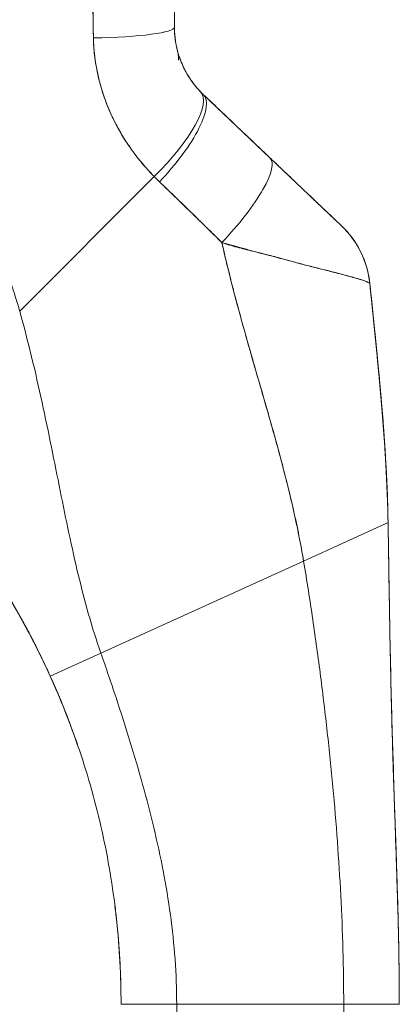
# Model space of a CAD drawing. Units: inches. Extents: x 13 to 392, y 7 to 242.
# Drawn here: x 34 to 35, y 155 to 157 of the extents above; entities that cross this region are included whole.
import ezdxf

# ---------------------------------------------------------------- set-up
doc = ezdxf.new("R2010")
doc.units = ezdxf.units.IN
doc.header["$LTSCALE"] = 24
doc.header["$MEASUREMENT"] = 0
doc.layers.add('Visible (ANSI)', color=7, linetype='Continuous', lineweight=5)

msp = doc.modelspace()

# ---------------------------------------------------------------- linework, layer by layer
at = {"layer": 'Visible (ANSI)'}
for p, q in [((34.2133, 157.8591), (34.2133, 157.4694)), ((34.2133, 157.8591), (34.2133, 157.4694)), ((34.2133, 157.4694), (34.2133, 157.4694)), ((34.2746, 157.3267), (34.4159, 157.1924)), ((34.4159, 157.1924), (34.5678, 157.0482)), ((33.8849, 156.8675), (34.1701, 157.1527)), ((34.1701, 157.1527), (33.8849, 156.8675)), ((34.6278, 156.9261), (34.6278, 156.9261)), ((34.3664, 156.81), (34.3664, 156.81)), ((34.3664, 156.81), (34.3664, 156.81)), ((34.4874, 156.3374), (34.6667, 156.4188)), ((34.6667, 156.4188), (34.4874, 156.3374)), ((34.6667, 156.4188), (34.6667, 156.4187)), ((34.0572, 156.1423), (34.4874, 156.3374)), ((34.4874, 156.3374), (34.0572, 156.1423)), ((33.9496, 156.0935), (34.0572, 156.1423)), ((34.0572, 156.1423), (33.9496, 156.0935)), ((34.2181, 155.3976), (34.1, 155.3976)), ((34.2181, 155.3976), (34.5725, 155.3976)), ((34.2181, 155.3976), (34.2181, 154.4715)), ((34.5725, 155.3976), (34.2181, 155.3976)), ((34.5725, 154.4715), (34.5725, 155.3976)), ((34.6906, 155.3976), (34.5725, 155.3976))]:
    msp.add_line(p, q, dxfattribs=at)
msp.add_arc((32.413, 155.3976), 1.687, 360, 0.6387, dxfattribs=at)
for centre, major_axis, ratio, start_param, end_param in [((34.0165, 157.4694), (0.1968, 0), 0.116854, 4.839332, 6.283183), ((34.0165, 157.4694), (0.1969, 0), 0.116853, 4.83934, 6.283186), ((34.1273, 157.1956), (0.1415, 0.1369), 0.308076, 4.717446, 6.283185), ((34.139, 157.1839), (0.1356, 0.1427), 0.304992, 4.704464, 6.283187), ((34.4788, 157.5085), (-0.2378, -0.1395), 0.832069, 0.199559, 0.235272), ((34.4788, 157.5085), (-0.2378, -0.1395), 0.832069, 0.199559, 0.235272), ((34.2804, 157.0497), (0.1356, 0.1427), 0.253114, 4.694237, 6.283185), ((34.2804, 157.0497), (0.1356, 0.1427), 0.253114, 4.694237, 6.283185), ((34.4845, 157.4426), (-0.3709, -0.215), 0.948584, 0.23113, 0.270238), ((34.4322, 156.9055), (0.1958, 0.0203), 0.999999, 0, 0.70756), ((34.4322, 156.9055), (0.1356, 0.1427), 0.999991, 5.575625, 6.283185)]:
    msp.add_ellipse(centre, major_axis=major_axis, ratio=ratio, start_param=start_param, end_param=end_param, dxfattribs=at)
for points, knots in [([(34.0356, 157.8474), (34.0358, 157.8212), (34.0361, 157.7942), (34.0364, 157.7666), (34.0366, 157.7515), (34.0368, 157.7362), (34.037, 157.7207), (34.037, 157.7186), (34.0371, 157.7165), (34.0371, 157.7143), (34.0372, 157.7065), (34.0373, 157.6987), (34.0373, 157.6908), (34.0376, 157.6671), (34.0379, 157.6431), (34.0382, 157.6188), (34.0384, 157.6081), (34.0385, 157.5973), (34.0387, 157.5864), (34.0388, 157.5837), (34.0388, 157.581), (34.0389, 157.5783), (34.0391, 157.5686), (34.0393, 157.5589), (34.0395, 157.5491), (34.04, 157.5265), (34.0405, 157.5038), (34.0409, 157.4808), (34.041, 157.4736), (34.0411, 157.4663), (34.0412, 157.459), (34.0413, 157.4549), (34.0414, 157.4507), (34.0414, 157.4466)], [0, 0, 0, 0, 0.215172, 0.215172, 0.215172, 0.333333, 0.333333, 0.333333, 0.349511, 0.349511, 0.349511, 0.409038, 0.409038, 0.409038, 0.587512, 0.587512, 0.587512, 0.666667, 0.666667, 0.666667, 0.686219, 0.686219, 0.686219, 0.756792, 0.756792, 0.756792, 0.91937, 0.91937, 0.91937, 0.970836, 0.970836, 0.970836, 1, 1, 1, 1]), ([(34.0414, 157.4466), (34.0406, 157.4845), (34.0398, 157.5231), (34.0391, 157.5622), (34.0391, 157.5668), (34.039, 157.5713), (34.0389, 157.5759), (34.0383, 157.6174), (34.0377, 157.6597), (34.0372, 157.7026), (34.0372, 157.7049), (34.0372, 157.7072), (34.0371, 157.7095), (34.0366, 157.7548), (34.0361, 157.8007), (34.0356, 157.8474)], [0, 0, 0, 0, 0.298748, 0.298748, 0.298748, 0.333333, 0.333333, 0.333333, 0.649666, 0.649666, 0.649666, 0.666667, 0.666667, 0.666667, 1, 1, 1, 1]), ([(33.8849, 156.8675), (33.8803, 156.8838), (33.8752, 156.9002), (33.8695, 156.9167), (33.8637, 156.9332), (33.8574, 156.9498), (33.8504, 156.9665), (33.8435, 156.9832), (33.8359, 156.9999), (33.8276, 157.0167), (33.8194, 157.0334), (33.8105, 157.0502), (33.801, 157.067), (33.7914, 157.0837), (33.7812, 157.1005), (33.7703, 157.1171), (33.7594, 157.1338), (33.7477, 157.1504), (33.7354, 157.1669), (33.7231, 157.1834), (33.7101, 157.1998), (33.6964, 157.216), (33.6826, 157.2322), (33.6682, 157.2482), (33.653, 157.2641), (33.6378, 157.2799), (33.6219, 157.2955), (33.6053, 157.3108), (33.5886, 157.3262), (33.5712, 157.3412), (33.5531, 157.3559), (33.535, 157.3707), (33.5161, 157.385), (33.4965, 157.399), (33.4769, 157.413), (33.4565, 157.4266), (33.4354, 157.4397), (33.4144, 157.4529), (33.3926, 157.4655), (33.37, 157.4777), (33.3475, 157.4898), (33.3242, 157.5014), (33.3003, 157.5124), (33.2763, 157.5234), (33.2516, 157.5338), (33.2263, 157.5436), (33.212, 157.549), (33.1976, 157.5543), (33.1829, 157.5593)], [0, 0, 0, 0, 0.06426, 0.06426, 0.06426, 0.128523, 0.128523, 0.128523, 0.192785, 0.192785, 0.192785, 0.257047, 0.257047, 0.257047, 0.321309, 0.321309, 0.321309, 0.385571, 0.385571, 0.385571, 0.449834, 0.449834, 0.449834, 0.514096, 0.514096, 0.514096, 0.578358, 0.578358, 0.578358, 0.64262, 0.64262, 0.64262, 0.706882, 0.706882, 0.706882, 0.771145, 0.771145, 0.771145, 0.835407, 0.835407, 0.835407, 0.899669, 0.899669, 0.899669, 0.963931, 0.963931, 0.963931, 1, 1, 1, 1]), ([(34.2133, 157.4694), (34.2133, 157.466), (34.2134, 157.4627), (34.2136, 157.4594), (34.214, 157.451), (34.215, 157.4428), (34.2164, 157.4346), (34.2177, 157.4274), (34.2194, 157.4203), (34.2215, 157.4134), (34.2233, 157.4072), (34.2254, 157.4012), (34.2278, 157.3954), (34.2299, 157.3902), (34.2322, 157.3851), (34.2347, 157.3802), (34.2369, 157.3758), (34.2393, 157.3715), (34.2418, 157.3674), (34.2441, 157.3636), (34.2465, 157.36), (34.2489, 157.3565), (34.2512, 157.3533), (34.2535, 157.3502), (34.2559, 157.3471), (34.2581, 157.3443), (34.2604, 157.3416), (34.2628, 157.3389), (34.2647, 157.3367), (34.2667, 157.3346), (34.2687, 157.3325)], [0, 0, 0, 0, 0.063513, 0.063513, 0.063513, 0.222312, 0.222312, 0.222312, 0.363, 0.363, 0.363, 0.4873, 0.4873, 0.4873, 0.597282, 0.597282, 0.597282, 0.695064, 0.695064, 0.695064, 0.782876, 0.782876, 0.782876, 0.863021, 0.863021, 0.863021, 0.937815, 0.937815, 0.937815, 1, 1, 1, 1]), ([(34.2133, 157.4694), (34.2133, 157.4525), (34.2155, 157.4357), (34.2198, 157.4193), (34.2241, 157.4029), (34.2306, 157.387), (34.2389, 157.3724), (34.2472, 157.3577), (34.2572, 157.3443), (34.2687, 157.3325)], [0, 0, 0, 0, 0.333333, 0.333333, 0.333333, 0.666667, 0.666667, 0.666667, 1, 1, 1, 1]), ([(34.1701, 157.1527), (34.1653, 157.1577), (34.1606, 157.1627), (34.156, 157.1678), (34.1504, 157.1739), (34.145, 157.1802), (34.1399, 157.1866), (34.1343, 157.1935), (34.1289, 157.2005), (34.1238, 157.2076), (34.1207, 157.212), (34.1176, 157.2163), (34.1147, 157.2208), (34.1123, 157.2243), (34.1099, 157.2279), (34.1076, 157.2315), (34.1019, 157.2407), (34.0965, 157.25), (34.0915, 157.2593), (34.0857, 157.27), (34.0805, 157.2808), (34.0757, 157.2918), (34.0755, 157.2923), (34.0753, 157.2929), (34.075, 157.2934), (34.0699, 157.3054), (34.0653, 157.3176), (34.0613, 157.3298), (34.0571, 157.3429), (34.0535, 157.3561), (34.0507, 157.3694), (34.0503, 157.371), (34.0499, 157.3727), (34.0496, 157.3744), (34.0461, 157.3915), (34.0437, 157.4087), (34.0424, 157.4258), (34.0419, 157.4327), (34.0416, 157.4397), (34.0414, 157.4466)], [0, 0, 0, 0, 0.057355, 0.057355, 0.057355, 0.127207, 0.127207, 0.127207, 0.203207, 0.203207, 0.203207, 0.25, 0.25, 0.25, 0.287987, 0.287987, 0.287987, 0.384242, 0.384242, 0.384242, 0.494472, 0.494472, 0.494472, 0.5, 0.5, 0.5, 0.620982, 0.620982, 0.620982, 0.75, 0.75, 0.75, 0.766262, 0.766262, 0.766262, 0.932672, 0.932672, 0.932672, 1, 1, 1, 1]), ([(34.0414, 157.4466), (34.0415, 157.4343), (34.0424, 157.4221), (34.0438, 157.4098), (34.0446, 157.4033), (34.0456, 157.3969), (34.0466, 157.3905), (34.0481, 157.3815), (34.0499, 157.3725), (34.052, 157.3635), (34.0543, 157.3537), (34.057, 157.3438), (34.0601, 157.3338), (34.0643, 157.3204), (34.0692, 157.3069), (34.0752, 157.2931), (34.0777, 157.2871), (34.0804, 157.2812), (34.0833, 157.2752), (34.0894, 157.2626), (34.0963, 157.2499), (34.1042, 157.237), (34.1069, 157.2326), (34.1097, 157.2281), (34.1127, 157.2237), (34.1148, 157.2204), (34.1171, 157.2172), (34.1193, 157.2139), (34.1247, 157.2063), (34.1305, 157.1987), (34.1365, 157.1911), (34.1404, 157.1862), (34.1445, 157.1813), (34.1486, 157.1765), (34.1555, 157.1685), (34.1627, 157.1605), (34.1701, 157.1527)], [0, 0, 0, 0, 0.13127, 0.13127, 0.13127, 0.2, 0.2, 0.2, 0.295706, 0.295706, 0.295706, 0.4, 0.4, 0.4, 0.539952, 0.539952, 0.539952, 0.6, 0.6, 0.6, 0.725303, 0.725303, 0.725303, 0.768562, 0.768562, 0.768562, 0.8, 0.8, 0.8, 0.873831, 0.873831, 0.873831, 0.921366, 0.921366, 0.921366, 1, 1, 1, 1]), ([(34.2194, 157.4208), (34.2195, 157.4205), (34.2196, 157.4203), (34.2196, 157.42), (34.2196, 157.4201), (34.2197, 157.4196), (34.2198, 157.4195), (34.2199, 157.4191), (34.2199, 157.419), (34.2199, 157.4187), (34.22, 157.4186), (34.2201, 157.4181), (34.2202, 157.4179), (34.2205, 157.4165), (34.2207, 157.4153), (34.2214, 157.4118), (34.2217, 157.4094), (34.2221, 157.4055), (34.2222, 157.4039), (34.2223, 157.4017), (34.2223, 157.4011), (34.2223, 157.4004), (34.2223, 157.4002), (34.2223, 157.4), (34.2223, 157.3999), (34.2223, 157.3998), (34.2223, 157.3998), (34.2223, 157.3998), (34.2223, 157.3998), (34.2223, 157.3998), (34.2223, 157.3998), (34.2223, 157.3997), (34.2223, 157.3997), (34.2223, 157.3997)], [0, 0, 0, 0, 0.0450211, 0.0450211, 0.0787827, 0.0787827, 0.0868869, 0.0868869, 0.0891462, 0.0891462, 0.091428, 0.091428, 0.0937137, 0.0937137, 0.1029702, 0.1029702, 0.1210067, 0.1210067, 0.1331305, 0.1331305, 0.137675, 0.137675, 0.1388004, 0.1388004, 0.139363, 0.139363, 0.1395037, 0.1395037, 0.139574, 0.139574, 0.1395916, 0.1395916, 0.1396022, 0.1396022, 0.1396022, 0.1396022]), ([(34.2746, 157.3267), (34.2875, 157.3144), (34.3004, 157.3021), (34.3132, 157.29), (34.3163, 157.2871), (34.3194, 157.2841), (34.3224, 157.2812), (34.3362, 157.2681), (34.3499, 157.2551), (34.3635, 157.2422), (34.3655, 157.2403), (34.3676, 157.2384), (34.3696, 157.2365), (34.3851, 157.2216), (34.4006, 157.2069), (34.4159, 157.1924)], [0, 0, 0, 0, 0.268639, 0.268639, 0.268639, 0.333333, 0.333333, 0.333333, 0.623788, 0.623788, 0.623788, 0.666667, 0.666667, 0.666667, 1, 1, 1, 1]), ([(34.4159, 157.1924), (34.4225, 157.1862), (34.4291, 157.1799), (34.4357, 157.1736), (34.4432, 157.1665), (34.4506, 157.1594), (34.458, 157.1525), (34.4653, 157.1455), (34.4724, 157.1387), (34.4794, 157.1321), (34.4857, 157.1261), (34.4918, 157.1203), (34.4978, 157.1146), (34.5031, 157.1096), (34.5082, 157.1047), (34.5132, 157.1), (34.515, 157.0982), (34.5169, 157.0965), (34.5187, 157.0948), (34.5212, 157.0924), (34.5237, 157.0901), (34.526, 157.0878), (34.5298, 157.0842), (34.5334, 157.0808), (34.5368, 157.0776), (34.5399, 157.0746), (34.5428, 157.0718), (34.5456, 157.0692), (34.5481, 157.0668), (34.5504, 157.0646), (34.5526, 157.0626), (34.5531, 157.0621), (34.5536, 157.0616), (34.5541, 157.0611), (34.5555, 157.0598), (34.5568, 157.0586), (34.5579, 157.0575), (34.5594, 157.0561), (34.5608, 157.0548), (34.5619, 157.0537), (34.563, 157.0527), (34.564, 157.0518), (34.5647, 157.051), (34.5655, 157.0503), (34.5661, 157.0498), (34.5665, 157.0493), (34.567, 157.0489), (34.5673, 157.0486), (34.5675, 157.0484), (34.5677, 157.0483), (34.5678, 157.0482), (34.5677, 157.0482)], [0, 0, 0, 0, 0.090139, 0.090139, 0.090139, 0.192543, 0.192543, 0.192543, 0.294178, 0.294178, 0.294178, 0.386219, 0.386219, 0.386219, 0.468683, 0.468683, 0.468683, 0.5, 0.5, 0.5, 0.543483, 0.543483, 0.543483, 0.612641, 0.612641, 0.612641, 0.676614, 0.676614, 0.676614, 0.73542, 0.73542, 0.73542, 0.75, 0.75, 0.75, 0.789344, 0.789344, 0.789344, 0.838902, 0.838902, 0.838902, 0.884415, 0.884415, 0.884415, 0.926226, 0.926226, 0.926226, 0.964707, 0.964707, 0.964707, 1, 1, 1, 1]), ([(34.1815, 157.1415), (34.1953, 157.1282), (34.2095, 157.1147), (34.2239, 157.1007), (34.2294, 157.0954), (34.235, 157.09), (34.2406, 157.0845), (34.2409, 157.0842), (34.2413, 157.0839), (34.2416, 157.0835), (34.2503, 157.0751), (34.2591, 157.0665), (34.268, 157.0578), (34.2831, 157.0431), (34.2985, 157.0282), (34.314, 157.0128)], [0, 0, 0, 0, 0.333333, 0.333333, 0.333333, 0.461137, 0.461137, 0.461137, 0.468697, 0.468697, 0.468697, 0.666667, 0.666667, 0.666667, 1, 1, 1, 1]), ([(34.314, 157.0128), (34.2977, 157.0287), (34.2815, 157.0446), (34.2653, 157.0605), (34.2496, 157.0758), (34.2339, 157.091), (34.2182, 157.1062), (34.206, 157.118), (34.1938, 157.1297), (34.1815, 157.1415)], [0, 0, 0, 0, 0.368344, 0.368344, 0.368344, 0.724557, 0.724557, 0.724557, 1, 1, 1, 1]), ([(34.5677, 157.0482), (34.5677, 157.0482), (34.5676, 157.0483), (34.5677, 157.0482), (34.5677, 157.0482), (34.5678, 157.0481), (34.5678, 157.0481), (34.5678, 157.0481), (34.5678, 157.0481), (34.5678, 157.0481), (34.5678, 157.0481), (34.5678, 157.0481), (34.5677, 157.0482), (34.5678, 157.0481), (34.5679, 157.0481), (34.5679, 157.0481), (34.5679, 157.048), (34.5679, 157.048), (34.5679, 157.048), (34.5679, 157.048), (34.5679, 157.048), (34.568, 157.048), (34.568, 157.0479), (34.5682, 157.0477), (34.5684, 157.0475), (34.5696, 157.0464), (34.5707, 157.0453), (34.5731, 157.0429), (34.5744, 157.0415), (34.5793, 157.0364), (34.5827, 157.0325), (34.5991, 157.012), (34.6097, 156.9932), (34.6226, 156.9582), (34.6263, 156.9421), (34.628, 156.926)], [0, 0, 0, 0, 0.315349, 0.315349, 0.499015, 0.499015, 0.621459, 0.621459, 0.662273, 0.662273, 0.675878, 0.675878, 0.688229, 0.688229, 0.688624, 0.688624, 0.688721, 0.688721, 0.688818, 0.688818, 0.689012, 0.689012, 0.689204, 0.689204, 0.691278, 0.691278, 0.702334, 0.702334, 0.717078, 0.717078, 0.756419, 0.756419, 0.916859, 0.916859, 1.040673, 1.040673, 1.040673, 1.040673]), ([(34.5677, 157.0482), (34.5677, 157.0482), (34.5676, 157.0483), (34.5677, 157.0482), (34.5677, 157.0482), (34.5678, 157.0481), (34.5678, 157.0481), (34.5678, 157.0481), (34.5678, 157.0481), (34.5678, 157.0481), (34.5678, 157.0481), (34.5678, 157.0481), (34.5677, 157.0482), (34.5678, 157.0481), (34.5679, 157.0481), (34.5679, 157.0481), (34.5679, 157.048), (34.5679, 157.048), (34.5679, 157.048), (34.5679, 157.048), (34.5679, 157.048), (34.568, 157.048), (34.568, 157.0479), (34.5682, 157.0477), (34.5684, 157.0475), (34.5696, 157.0464), (34.5707, 157.0453), (34.5731, 157.0429), (34.5744, 157.0415), (34.5793, 157.0364), (34.5827, 157.0325), (34.5991, 157.012), (34.6097, 156.9932), (34.6226, 156.9582), (34.6263, 156.9421), (34.628, 156.926)], [0, 0, 0, 0, 0.315347, 0.315347, 0.499014, 0.499014, 0.621458, 0.621458, 0.662273, 0.662273, 0.675878, 0.675878, 0.688229, 0.688229, 0.688624, 0.688624, 0.688721, 0.688721, 0.688818, 0.688818, 0.689012, 0.689012, 0.689204, 0.689204, 0.691278, 0.691278, 0.702334, 0.702334, 0.717078, 0.717078, 0.756419, 0.756419, 0.916859, 0.916859, 1.040673, 1.040673, 1.040673, 1.040673]), ([(34.314, 157.0128), (34.3142, 157.0121), (34.3143, 157.0114), (34.3145, 157.0107), (34.3234, 156.971), (34.3332, 156.932), (34.3434, 156.8933), (34.3537, 156.8546), (34.3645, 156.8164), (34.3753, 156.7785), (34.3862, 156.7406), (34.3972, 156.703), (34.4079, 156.6656), (34.4186, 156.6283), (34.429, 156.5912), (34.4389, 156.5544), (34.4487, 156.5176), (34.4579, 156.4811), (34.4661, 156.4449), (34.4743, 156.4087), (34.4815, 156.3728), (34.4874, 156.3374)], [0, 0, 0, 0, 0.002892, 0.002892, 0.002892, 0.169077, 0.169077, 0.169077, 0.335261, 0.335261, 0.335261, 0.501446, 0.501446, 0.501446, 0.667631, 0.667631, 0.667631, 0.833815, 0.833815, 0.833815, 1, 1, 1, 1]), ([(34.628, 156.9257), (34.628, 156.926), (34.6277, 156.9263), (34.6273, 156.9266), (34.6268, 156.927), (34.6261, 156.9274), (34.6251, 156.928), (34.6241, 156.9285), (34.6228, 156.9291), (34.6212, 156.9297), (34.6205, 156.93), (34.6198, 156.9303), (34.619, 156.9306), (34.6178, 156.9311), (34.6165, 156.9315), (34.6151, 156.932), (34.6126, 156.9329), (34.6097, 156.9338), (34.6064, 156.9348), (34.603, 156.9359), (34.5991, 156.937), (34.5948, 156.9382), (34.594, 156.9385), (34.5931, 156.9387), (34.5922, 156.9389), (34.5884, 156.94), (34.5842, 156.9412), (34.5798, 156.9424), (34.574, 156.9439), (34.5678, 156.9456), (34.561, 156.9473), (34.5567, 156.9484), (34.5523, 156.9496), (34.5476, 156.9507), (34.5446, 156.9515), (34.5415, 156.9523), (34.5383, 156.9531), (34.5299, 156.9552), (34.521, 156.9575), (34.5114, 156.9599), (34.5031, 156.962), (34.4942, 156.9643), (34.4849, 156.9667), (34.4832, 156.9672), (34.4815, 156.9676), (34.4798, 156.9681), (34.4681, 156.9712), (34.4557, 156.9745), (34.4427, 156.9779), (34.4303, 156.9813), (34.4174, 156.9847), (34.4043, 156.9882), (34.4028, 156.9886), (34.4014, 156.989), (34.3999, 156.9894), (34.3852, 156.9933), (34.3702, 156.9973), (34.3549, 157.0014), (34.3415, 157.005), (34.3279, 157.0088), (34.314, 157.0128)], [0, 0, 0, 0, 0.045131, 0.045131, 0.045131, 0.093426, 0.093426, 0.093426, 0.144884, 0.144884, 0.144884, 0.166667, 0.166667, 0.166667, 0.199814, 0.199814, 0.199814, 0.258524, 0.258524, 0.258524, 0.321011, 0.321011, 0.321011, 0.333333, 0.333333, 0.333333, 0.387116, 0.387116, 0.387116, 0.456419, 0.456419, 0.456419, 0.5, 0.5, 0.5, 0.528256, 0.528256, 0.528256, 0.602165, 0.602165, 0.602165, 0.666667, 0.666667, 0.666667, 0.678273, 0.678273, 0.678273, 0.757412, 0.757412, 0.757412, 0.833333, 0.833333, 0.833333, 0.841729, 0.841729, 0.841729, 0.926303, 0.926303, 0.926303, 1, 1, 1, 1]), ([(34.314, 157.0128), (34.3247, 157.009), (34.3355, 157.0057), (34.3463, 157.0028), (34.3574, 156.9997), (34.3686, 156.9969), (34.3795, 156.9943), (34.388, 156.9922), (34.3964, 156.9902), (34.4046, 156.9881), (34.4047, 156.9881), (34.4048, 156.9881), (34.405, 156.988), (34.4077, 156.9874), (34.4103, 156.9867), (34.413, 156.986), (34.4243, 156.9832), (34.4352, 156.9803), (34.4458, 156.9774), (34.4566, 156.9745), (34.4671, 156.9716), (34.477, 156.9689), (34.4798, 156.9681), (34.4825, 156.9674), (34.4852, 156.9667), (34.4911, 156.9651), (34.4969, 156.9636), (34.5024, 156.9622), (34.5035, 156.9619), (34.5047, 156.9616), (34.5058, 156.9613), (34.515, 156.9589), (34.5237, 156.9567), (34.5318, 156.9547), (34.5374, 156.9533), (34.5428, 156.952), (34.5479, 156.9507), (34.5503, 156.9501), (34.5526, 156.9495), (34.5548, 156.9489), (34.562, 156.9471), (34.5686, 156.9454), (34.5746, 156.9438), (34.5807, 156.9421), (34.5862, 156.9406), (34.5913, 156.9392), (34.5916, 156.9391), (34.592, 156.939), (34.5924, 156.9389), (34.5969, 156.9376), (34.601, 156.9364), (34.6047, 156.9353), (34.6066, 156.9348), (34.6084, 156.9342), (34.6101, 156.9336), (34.6119, 156.9331), (34.6135, 156.9326), (34.615, 156.9321), (34.6165, 156.9315), (34.6178, 156.9311), (34.6191, 156.9306), (34.6202, 156.9301), (34.6213, 156.9297), (34.6222, 156.9293), (34.6241, 156.9285), (34.6256, 156.9278), (34.6265, 156.9272), (34.6275, 156.9265), (34.628, 156.9261), (34.628, 156.9257)], [0, 0, 0, 0, 0.059089, 0.059089, 0.059089, 0.119883, 0.119883, 0.119883, 0.166667, 0.166667, 0.166667, 0.167443, 0.167443, 0.167443, 0.182749, 0.182749, 0.182749, 0.247761, 0.247761, 0.247761, 0.314587, 0.314587, 0.314587, 0.333333, 0.333333, 0.333333, 0.374243, 0.374243, 0.374243, 0.382853, 0.382853, 0.382853, 0.452216, 0.452216, 0.452216, 0.5, 0.5, 0.5, 0.522064, 0.522064, 0.522064, 0.591884, 0.591884, 0.591884, 0.661356, 0.661356, 0.661356, 0.666667, 0.666667, 0.666667, 0.730236, 0.730236, 0.730236, 0.764063, 0.764063, 0.764063, 0.798519, 0.798519, 0.798519, 0.833333, 0.833333, 0.833333, 0.866245, 0.866245, 0.866245, 0.933397, 0.933397, 0.933397, 1, 1, 1, 1]), ([(34.4874, 156.3374), (34.483, 156.3641), (34.4778, 156.391), (34.472, 156.418), (34.4662, 156.4451), (34.4598, 156.4724), (34.453, 156.4999), (34.4461, 156.5274), (34.4388, 156.555), (34.4312, 156.5828), (34.4236, 156.6106), (34.4157, 156.6385), (34.4076, 156.6666), (34.3995, 156.6947), (34.3913, 156.7229), (34.3831, 156.7514), (34.3749, 156.7798), (34.3667, 156.8083), (34.3587, 156.8371), (34.3507, 156.8659), (34.3429, 156.8949), (34.3354, 156.9242), (34.3279, 156.9534), (34.3207, 156.9829), (34.314, 157.0128)], [0, 0, 0, 0, 0.125, 0.125, 0.125, 0.25, 0.25, 0.25, 0.375, 0.375, 0.375, 0.5, 0.5, 0.5, 0.625, 0.625, 0.625, 0.75, 0.75, 0.75, 0.875, 0.875, 0.875, 1, 1, 1, 1]), ([(34.628, 156.926), (34.628, 156.926), (34.628, 156.926), (34.628, 156.926), (34.628, 156.926), (34.628, 156.926), (34.6279, 156.926)], [0.5001028, 0.5001028, 0.5001028, 0.5001028, 0.5003034, 0.5003034, 0.5003034, 0.6695311, 0.6695311, 0.6695311, 0.6695311]), ([(34.628, 156.9258), (34.628, 156.9257), (34.628, 156.9257), (34.628, 156.9257), (34.628, 156.9257), (34.628, 156.9257), (34.628, 156.9257)], [0.334366, 0.334366, 0.334366, 0.334366, 0.431915, 0.431915, 0.431915, 0.5014607, 0.5014607, 0.5014607, 0.5014607]), ([(34.6667, 156.4188), (34.6661, 156.4566), (34.6646, 156.496), (34.6624, 156.5365), (34.6601, 156.577), (34.6572, 156.6187), (34.6537, 156.6614), (34.6502, 156.704), (34.6461, 156.7475), (34.6417, 156.7917), (34.6373, 156.8358), (34.6327, 156.8805), (34.628, 156.9257)], [0, 0, 0, 0, 0.250198, 0.250198, 0.250198, 0.500396, 0.500396, 0.500396, 0.750593, 0.750593, 0.750593, 1, 1, 1, 1]), ([(34.628, 156.9257), (34.645, 156.7625), (34.6627, 156.5989), (34.6665, 156.4315), (34.6665, 156.4281), (34.6666, 156.4237), (34.6666, 156.4227), (34.6667, 156.4211), (34.6667, 156.4206), (34.6667, 156.4198), (34.6667, 156.4196), (34.6667, 156.4192), (34.6667, 156.4191), (34.6667, 156.4189), (34.6667, 156.4189), (34.6667, 156.4188), (34.6667, 156.4188), (34.6667, 156.4188)], [0, 0, 0, 0, 1.250402, 1.250402, 1.276292, 1.276292, 1.284105, 1.284105, 1.288011, 1.288011, 1.289964, 1.289964, 1.290941, 1.290941, 1.291185, 1.291185, 1.291307, 1.291307, 1.291307, 1.291307]), ([(34.628, 156.9257), (34.6312, 156.8949), (34.6344, 156.8643), (34.6375, 156.8339), (34.6412, 156.7969), (34.6449, 156.7603), (34.6482, 156.7243), (34.6515, 156.6883), (34.6545, 156.6528), (34.6571, 156.618), (34.6597, 156.5832), (34.6618, 156.5491), (34.6634, 156.5158), (34.6651, 156.4826), (34.6662, 156.4502), (34.6667, 156.4188)], [0, 0, 0, 0, 0.170255, 0.170255, 0.170255, 0.377691, 0.377691, 0.377691, 0.585128, 0.585128, 0.585128, 0.792564, 0.792564, 0.792564, 1, 1, 1, 1]), ([(34.0572, 156.1423), (34.0477, 156.1693), (34.0392, 156.1966), (34.0312, 156.2243), (34.0233, 156.252), (34.016, 156.2802), (34.0091, 156.3089), (34.0022, 156.3375), (33.9958, 156.3666), (33.9895, 156.3962), (33.9832, 156.4258), (33.977, 156.4559), (33.9709, 156.4863), (33.9648, 156.5168), (33.9586, 156.5478), (33.9523, 156.579), (33.9459, 156.6103), (33.9393, 156.642), (33.9324, 156.6739), (33.9254, 156.7058), (33.9181, 156.738), (33.9102, 156.7703), (33.9023, 156.8026), (33.8939, 156.835), (33.8849, 156.8675)], [0, 0, 0, 0, 0.125, 0.125, 0.125, 0.25, 0.25, 0.25, 0.375, 0.375, 0.375, 0.5, 0.5, 0.5, 0.625, 0.625, 0.625, 0.75, 0.75, 0.75, 0.875001, 0.875001, 0.875001, 1, 1, 1, 1]), ([(33.8849, 156.8675), (33.8939, 156.835), (33.9023, 156.8026), (33.9102, 156.7703), (33.9181, 156.738), (33.9254, 156.7058), (33.9324, 156.6739), (33.9393, 156.642), (33.9459, 156.6104), (33.9523, 156.5791), (33.9586, 156.5478), (33.9648, 156.5169), (33.9709, 156.4864), (33.977, 156.4559), (33.9832, 156.4258), (33.9895, 156.3962), (33.9958, 156.3666), (34.0022, 156.3375), (34.0091, 156.3089), (34.016, 156.2802), (34.0233, 156.2521), (34.0312, 156.2243), (34.0392, 156.1966), (34.0477, 156.1693), (34.0572, 156.1423)], [0, 0, 0, 0, 0.124961, 0.124961, 0.124961, 0.249967, 0.249967, 0.249967, 0.374972, 0.374972, 0.374972, 0.499978, 0.499978, 0.499978, 0.624983, 0.624983, 0.624983, 0.749989, 0.749989, 0.749989, 0.874994, 0.874994, 0.874994, 1, 1, 1, 1]), ([(33.7168, 156.4674), (33.7403, 156.4389), (33.7627, 156.4097), (33.7841, 156.3799), (33.8055, 156.3501), (33.8258, 156.3196), (33.8452, 156.2885), (33.8646, 156.2574), (33.883, 156.2256), (33.9004, 156.1931), (33.9178, 156.1607), (33.9342, 156.1275), (33.9496, 156.0935)], [0, 0, 0, 0, 0.25, 0.25, 0.25, 0.5, 0.5, 0.5, 0.75, 0.75, 0.75, 1, 1, 1, 1]), ([(33.9496, 156.0935), (33.9391, 156.1167), (33.9281, 156.1396), (33.9166, 156.1621), (33.9052, 156.1846), (33.8932, 156.2068), (33.8808, 156.2286), (33.8684, 156.2505), (33.8556, 156.272), (33.8423, 156.2932), (33.829, 156.3145), (33.8152, 156.3354), (33.8009, 156.356), (33.7867, 156.3766), (33.7719, 156.3969), (33.7567, 156.4169), (33.7438, 156.434), (33.7305, 156.4508), (33.7168, 156.4674)], [0, 0, 0, 0, 0.17088, 0.17088, 0.17088, 0.34176, 0.34176, 0.34176, 0.51264, 0.51264, 0.51264, 0.68352, 0.68352, 0.68352, 0.8544, 0.8544, 0.8544, 1, 1, 1, 1]), ([(34.6906, 155.3976), (34.6906, 155.4387), (34.6901, 155.4794), (34.6893, 155.52), (34.6885, 155.5605), (34.6874, 155.6009), (34.6862, 155.6412), (34.6849, 155.6816), (34.6836, 155.7219), (34.6822, 155.7624), (34.6808, 155.8029), (34.6794, 155.8436), (34.6781, 155.8848), (34.6768, 155.926), (34.6756, 155.9676), (34.6745, 156.01), (34.6733, 156.0523), (34.6723, 156.0954), (34.6714, 156.1395), (34.6705, 156.1836), (34.6697, 156.2287), (34.669, 156.2751), (34.6682, 156.3216), (34.6675, 156.3693), (34.6667, 156.4188)], [0, 0, 0, 0, 0.125, 0.125, 0.125, 0.25, 0.25, 0.25, 0.375, 0.375, 0.375, 0.5, 0.5, 0.5, 0.625, 0.625, 0.625, 0.75, 0.75, 0.75, 0.875, 0.875, 0.875, 1, 1, 1, 1]), ([(34.6667, 156.4188), (34.6675, 156.3693), (34.6682, 156.3216), (34.669, 156.2751), (34.6697, 156.2287), (34.6705, 156.1836), (34.6714, 156.1395), (34.6723, 156.0954), (34.6733, 156.0523), (34.6745, 156.01), (34.6756, 155.9676), (34.6768, 155.926), (34.6781, 155.8848), (34.6794, 155.8436), (34.6808, 155.8029), (34.6822, 155.7624), (34.6836, 155.7219), (34.6849, 155.6816), (34.6862, 155.6412), (34.6874, 155.6009), (34.6885, 155.5605), (34.6893, 155.52), (34.6901, 155.4794), (34.6906, 155.4387), (34.6906, 155.3976)], [0, 0, 0, 0, 0.125, 0.125, 0.125, 0.25, 0.25, 0.25, 0.375, 0.375, 0.375, 0.5, 0.5, 0.5, 0.625, 0.625, 0.625, 0.75, 0.75, 0.75, 0.875, 0.875, 0.875, 1, 1, 1, 1]), ([(34.6667, 156.4187), (34.6667, 156.4187), (34.6667, 156.4187), (34.6667, 156.4186), (34.6667, 156.4185), (34.6667, 156.4182), (34.6667, 156.418), (34.6667, 156.4172), (34.6667, 156.4167), (34.6671, 156.3944), (34.6675, 156.3726), (34.6683, 156.3217), (34.6687, 156.2927), (34.6705, 156.1862), (34.672, 156.1087), (34.6766, 155.9283), (34.6802, 155.8253), (34.6863, 155.6405), (34.6889, 155.559), (34.6902, 155.4622), (34.6904, 155.4469), (34.6905, 155.4258), (34.6905, 155.42), (34.6906, 155.4099), (34.6906, 155.4055), (34.6906, 155.4007), (34.6906, 155.4001), (34.6906, 155.3994), (34.6906, 155.3991), (34.6906, 155.3987), (34.6906, 155.3986), (34.6906, 155.3983), (34.6906, 155.3982), (34.6906, 155.398), (34.6906, 155.398), (34.6906, 155.3979), (34.6906, 155.3979), (34.6906, 155.3979), (34.6906, 155.3979), (34.6906, 155.3978), (34.6906, 155.3978), (34.6906, 155.3972), (34.6906, 155.3976), (34.6906, 155.3976), (34.6906, 155.3976), (34.6906, 155.3976), (34.6906, 155.3976), (34.6906, 155.3976), (34.6906, 155.3976), (34.6906, 155.3976), (34.6906, 155.3976), (34.6906, 155.3976), (34.6906, 155.3976), (34.6906, 155.3976), (34.6906, 155.3976), (34.6906, 155.3976), (34.6906, 155.3976), (34.6906, 155.3976), (34.6906, 155.3976), (34.6906, 155.3976)], [0, 0, 0, 0, 0.000124, 0.000124, 0.00062, 0.00062, 0.002603, 0.002603, 0.006496, 0.006496, 0.172604, 0.172604, 0.394083, 0.394083, 0.984817, 0.984817, 1.772899, 1.772899, 2.408163, 2.408163, 2.527166, 2.527166, 2.571786, 2.571786, 2.605251, 2.605251, 2.609217, 2.609217, 2.6112, 2.6112, 2.612192, 2.612192, 2.613188, 2.613188, 2.613437, 2.613437, 2.613689, 2.613689, 2.61394, 2.61394, 2.614957, 2.614957, 2.646922, 2.646922, 2.71038, 2.71038, 2.734176, 2.734176, 2.742109, 2.742109, 2.746075, 2.746075, 2.748058, 2.748058, 2.748553, 2.748553, 2.748702, 2.748702, 2.748725, 2.748725, 2.748725, 2.748725]), ([(34.5725, 155.3976), (34.5725, 155.4363), (34.5719, 155.4748), (34.5709, 155.5132), (34.5698, 155.5516), (34.5683, 155.5899), (34.5663, 155.6282), (34.5643, 155.6664), (34.5619, 155.7047), (34.5591, 155.743), (34.5563, 155.7814), (34.5531, 155.8198), (34.5495, 155.8583), (34.546, 155.8969), (34.542, 155.9357), (34.5377, 155.9748), (34.5333, 156.0138), (34.5286, 156.0532), (34.5235, 156.0929), (34.5184, 156.1327), (34.5128, 156.1729), (34.5069, 156.2136), (34.5009, 156.2543), (34.4944, 156.2956), (34.4874, 156.3374)], [0, 0, 0, 0, 0.125, 0.125, 0.125, 0.25, 0.25, 0.25, 0.375, 0.375, 0.375, 0.5, 0.5, 0.5, 0.625, 0.625, 0.625, 0.75, 0.75, 0.75, 0.875, 0.875, 0.875, 1, 1, 1, 1]), ([(34.4874, 156.3374), (34.4944, 156.2956), (34.5009, 156.2543), (34.5069, 156.2136), (34.5128, 156.1729), (34.5184, 156.1327), (34.5235, 156.0929), (34.5286, 156.0532), (34.5333, 156.0138), (34.5377, 155.9748), (34.542, 155.9357), (34.546, 155.8969), (34.5495, 155.8583), (34.5531, 155.8198), (34.5563, 155.7814), (34.5591, 155.743), (34.5619, 155.7047), (34.5643, 155.6664), (34.5663, 155.6282), (34.5683, 155.5899), (34.5698, 155.5516), (34.5709, 155.5132), (34.5719, 155.4748), (34.5725, 155.4363), (34.5725, 155.3976)], [0, 0, 0, 0, 0.125, 0.125, 0.125, 0.25, 0.25, 0.25, 0.375, 0.375, 0.375, 0.5, 0.5, 0.5, 0.625, 0.625, 0.625, 0.75, 0.75, 0.75, 0.875, 0.875, 0.875, 1, 1, 1, 1]), ([(33.9496, 156.0935), (33.9472, 156.0987), (33.9449, 156.1038), (33.9426, 156.1087), (33.9366, 156.1216), (33.9309, 156.1335), (33.9255, 156.1443), (33.9196, 156.1563), (33.9141, 156.1671), (33.9091, 156.1767), (33.9078, 156.1792), (33.9065, 156.1817), (33.9052, 156.184), (33.9036, 156.1872), (33.902, 156.1902), (33.9004, 156.1931), (33.8963, 156.2008), (33.8926, 156.2075), (33.8894, 156.2134)], [0, 0, 0, 0, 0.092109, 0.092109, 0.092109, 0.333333, 0.333333, 0.333333, 0.598198, 0.598198, 0.598198, 0.666667, 0.666667, 0.666667, 0.758413, 0.758413, 0.758413, 1, 1, 1, 1]), ([(33.9268, 156.1417), (33.9264, 156.1425), (33.926, 156.1434), (33.9256, 156.1442), (33.9219, 156.1516), (33.9184, 156.1585), (33.9151, 156.165)], [0.3146566, 0.3146566, 0.3146566, 0.3146566, 0.3333333, 0.3333333, 0.3333333, 0.4969061, 0.4969061, 0.4969061, 0.4969061]), ([(34.0572, 156.1423), (34.0683, 156.1104), (34.0791, 156.079), (34.0894, 156.0478), (34.0997, 156.0167), (34.1096, 155.9859), (34.119, 155.9552), (34.1285, 155.9246), (34.1374, 155.8941), (34.1459, 155.8636), (34.1543, 155.8331), (34.1623, 155.8027), (34.1695, 155.7722), (34.1768, 155.7416), (34.1835, 155.711), (34.1894, 155.6803), (34.1953, 155.6495), (34.2005, 155.6186), (34.2047, 155.5874), (34.209, 155.5562), (34.2123, 155.5249), (34.2146, 155.4932), (34.2169, 155.4616), (34.2181, 155.4297), (34.2181, 155.3976)], [0, 0, 0, 0, 0.125, 0.125, 0.125, 0.25, 0.25, 0.25, 0.375, 0.375, 0.375, 0.5, 0.5, 0.5, 0.625, 0.625, 0.625, 0.75, 0.75, 0.75, 0.875, 0.875, 0.875, 1, 1, 1, 1]), ([(34.2181, 155.3976), (34.2181, 155.4297), (34.2169, 155.4616), (34.2146, 155.4932), (34.2123, 155.5249), (34.209, 155.5562), (34.2047, 155.5874), (34.2005, 155.6186), (34.1953, 155.6495), (34.1894, 155.6803), (34.1835, 155.711), (34.1768, 155.7416), (34.1695, 155.7722), (34.1623, 155.8027), (34.1543, 155.8331), (34.1459, 155.8636), (34.1374, 155.8941), (34.1285, 155.9246), (34.119, 155.9552), (34.1096, 155.9859), (34.0997, 156.0167), (34.0894, 156.0478), (34.0791, 156.079), (34.0683, 156.1104), (34.0572, 156.1423)], [0, 0, 0, 0, 0.125, 0.125, 0.125, 0.25, 0.25, 0.25, 0.375, 0.375, 0.375, 0.5, 0.5, 0.5, 0.625, 0.625, 0.625, 0.75, 0.75, 0.75, 0.875, 0.875, 0.875, 1, 1, 1, 1]), ([(34.1, 155.3976), (34.1, 155.4276), (34.0992, 155.4576), (34.0976, 155.4874), (34.096, 155.5173), (34.0937, 155.5471), (34.0905, 155.5768), (34.0873, 155.6064), (34.0833, 155.636), (34.0786, 155.6654), (34.0739, 155.6948), (34.0684, 155.7241), (34.0621, 155.7532), (34.0558, 155.7823), (34.0487, 155.8113), (34.0409, 155.8401), (34.0331, 155.8689), (34.0245, 155.8975), (34.0151, 155.9259), (34.0057, 155.9542), (33.9956, 155.9824), (33.9846, 156.0104), (33.9737, 156.0383), (33.962, 156.0661), (33.9496, 156.0935)], [0, 0, 0, 0, 0.125, 0.125, 0.125, 0.25, 0.25, 0.25, 0.375, 0.375, 0.375, 0.5, 0.5, 0.5, 0.625, 0.625, 0.625, 0.75, 0.75, 0.75, 0.875, 0.875, 0.875, 1, 1, 1, 1]), ([(34.0073, 155.9489), (34.0002, 155.9695), (33.9928, 155.9893), (33.9855, 156.0082), (33.9854, 156.0083), (33.9854, 156.0085), (33.9853, 156.0087), (33.9734, 156.0394), (33.9614, 156.0675), (33.9496, 156.0935)], [0.7701307, 0.7701307, 0.7701307, 0.7701307, 0.8571429, 0.8571429, 0.8571429, 0.8579239, 0.8579239, 0.8579239, 1, 1, 1, 1]), ([(33.9496, 156.0935), (33.9745, 156.0386), (33.9963, 155.9826), (34.0151, 155.9259), (34.0338, 155.8691), (34.0495, 155.8115), (34.0621, 155.7532), (34.0747, 155.695), (34.0841, 155.6361), (34.0905, 155.5768), (34.0968, 155.5174), (34.1, 155.4576), (34.1, 155.3976)], [0, 0, 0, 0, 0.25, 0.25, 0.25, 0.5, 0.5, 0.5, 0.75, 0.75, 0.75, 1, 1, 1, 1]), ([(34.0902, 155.5797), (34.0899, 155.582), (34.0897, 155.5842), (34.0894, 155.5865), (34.0887, 155.5927), (34.0879, 155.5992), (34.0871, 155.6059)], [0.23496504, 0.23496504, 0.23496504, 0.23496504, 0.25, 0.25, 0.25, 0.29094608, 0.29094608, 0.29094608, 0.29094608]), ([(34.0916, 155.5659), (34.0914, 155.5678), (34.0912, 155.5697), (34.091, 155.5716), (34.0909, 155.5732), (34.0907, 155.5749), (34.0905, 155.5766), (34.0895, 155.5855), (34.0885, 155.5947), (34.0873, 155.6043)], [0.1758052, 0.1758052, 0.1758052, 0.1758052, 0.18814366, 0.18814366, 0.18814366, 0.19888092, 0.19888092, 0.19888092, 0.25499315, 0.25499315, 0.25499315, 0.25499315]), ([(34.0999, 155.4164), (34.0997, 155.438), (34.099, 155.4605), (34.0965, 155.5105), (34.0944, 155.5382), (34.0916, 155.5659)], [0, 0, 0, 0, 0.1715307, 0.1715307, 0.3853526, 0.3853526, 0.3853526, 0.3853526])]:
    msp.add_open_spline(points, degree=3, knots=knots, dxfattribs=at)
for points in [[(34.6647, 156.4881), (34.6588, 156.6342), (34.6429, 156.7804), (34.6279, 156.9259)], [(34.628, 156.926), (34.628, 156.926), (34.628, 156.926), (34.628, 156.926)], [(33.9047, 156.185), (33.8989, 156.196), (33.8937, 156.2055), (33.8894, 156.2134)], [(33.9807, 156.0204), (33.9709, 156.045), (33.9605, 156.0694), (33.9496, 156.0935)], [(34.097, 155.498), (34.0968, 155.5022), (34.0965, 155.5068), (34.0962, 155.5117)], [(34.097, 155.4979), (34.0968, 155.5023), (34.0965, 155.5068), (34.0962, 155.5116)]]:
    msp.add_open_spline(points, degree=3, dxfattribs=at)

doc.saveas('drawing.dxf')
